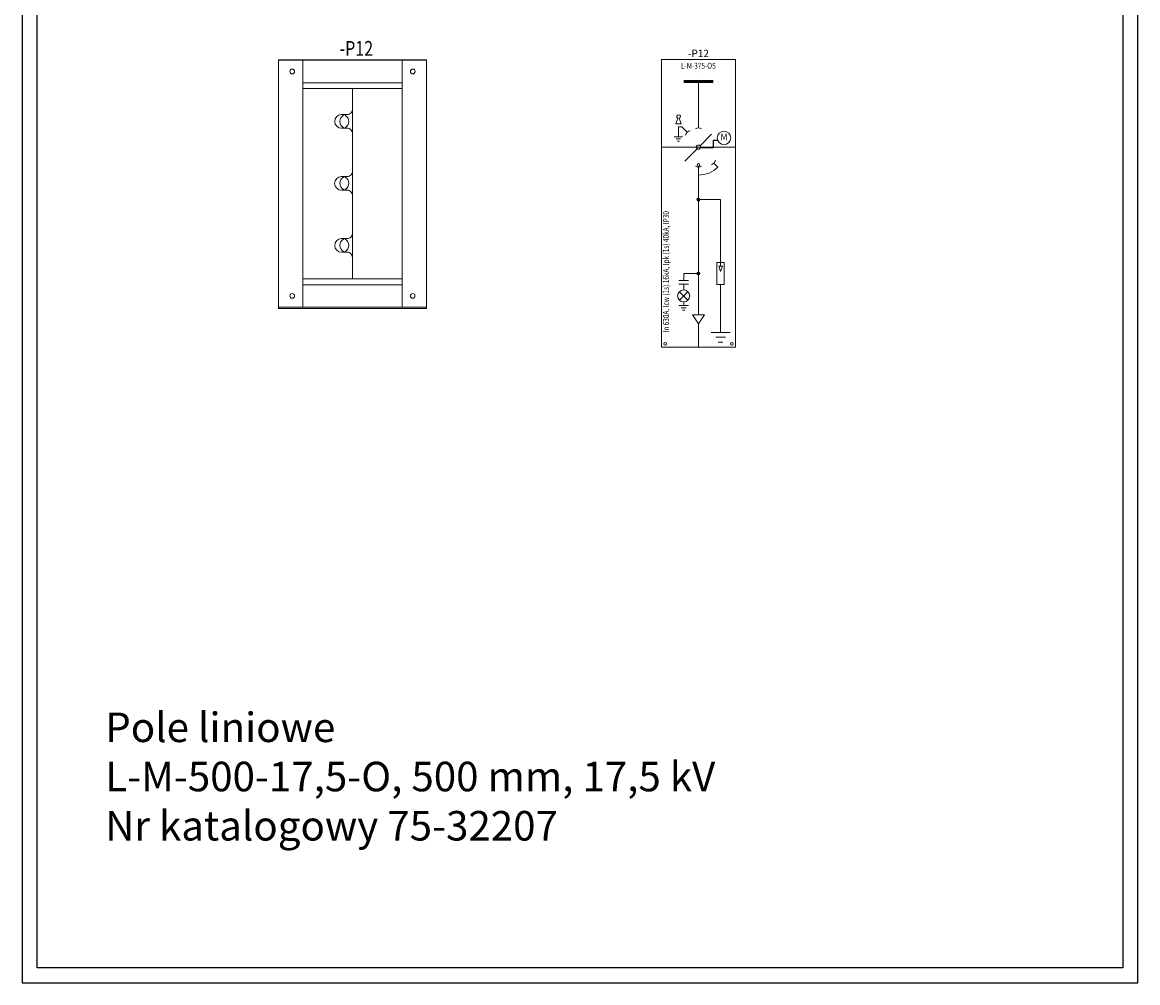
# Model space of a CAD drawing. Units: millimetres. Extents: x 0 to 76441, y 0 to 6242.
# Drawn here: x 47020 to 50794, y 0 to 3252 of the extents above; entities that cross this region are included whole.
import ezdxf
from ezdxf.enums import TextEntityAlignment as Align

# ---------------------------------------------------------------- set-up
doc = ezdxf.new("R2010")
doc.units = ezdxf.units.MM
doc.header["$LTSCALE"] = 100
for name, pattern in [('A4', [0.2, 0.1, -0.1]), ('DASHED', [0.75, 0.5, -0.25]), ('DASHED2', [0.375, 0.25, -0.125])]:
    doc.linetypes.add(name, pattern=pattern)
for name, color, linetype, lineweight in [('2DE_OBJ_Lamel-APP', 130, 'Continuous', 18), ('2DE_OBJ_Lamel-LS', 7, 'Continuous', 18), ('2DE_TXTNUM', 11, 'Continuous', 18)]:
    doc.layers.add(name, color=color, linetype=linetype, lineweight=lineweight)
for name, color, linetype in [('2DE_TXTLNK', 171, 'Continuous'), ('2DE_TXTPAR', 41, 'Continuous'), ('CP_UCSSPEC', 7, 'Continuous'), ('opis', 50, 'Continuous'), ('TAGS', 150, 'Continuous'), ('TERMS', 123, 'Continuous'), ('XREF', 1, 'Continuous')]:
    doc.layers.add(name, color=color, linetype=linetype)
doc.layers.get('CP_UCSSPEC').off()
doc.styles.add('CP_ATTR', font='arial.ttf')
doc.styles.add('CP_ELATT', font='arial.ttf')
doc.styles.add('CP_ELATT_IT', font='arial.ttf', dxfattribs={"oblique": 15})
doc.styles.add('CP_TXTCON', font='arial.ttf', dxfattribs={"width": 0.8})
doc.styles.get("Standard").update_dxf_attribs({"font": 'arial.ttf'})
doc.styles.add('WD_IEC', font='ISOCP2.shx', dxfattribs={"width": 0.9, "height": 4})

# ---------------------------------------------------------------- blocks, each defined once
blk = doc.blocks.new('cp_ucs2d')
at = {"layer": 'Defpoints'}
blk.add_line((0, 0), (0, 0), dxfattribs=at)
blk.add_point((0, 0), dxfattribs=at)
blk = doc.blocks.new('2dlam_Q8_15')
h = blk.add_hatch(color=256)
h.dxf.hatch_style = 1
h.paths.add_polyline_path([(12, 90, 1), (13, 90, 1)])
h = blk.add_hatch(color=256)
h.dxf.hatch_style = 1
h.paths.add_polyline_path([(12, 50, 1), (13, 50, 1)])
h = blk.add_hatch(color=256)
h.dxf.hatch_style = 1
h.paths.add_polyline_path([(12, 25, 1), (13, 25, 1)])
at = {"color": 7, "linetype": 'A4', "ltscale": 20}
for p, q in [((0, 97.5), (0, 0)), ((25, 97.5), (0, 97.5)), ((25, 97.5), (25, 0)), ((25, 67.79), (0, 67.79)), ((0, 0), (25, 0))]:
    blk.add_line(p, q, dxfattribs=at)
at = {"color": 1}
for p, q in [((12.5, 74.3), (12.5, 90)), ((13.05, 68.25), (16.95, 72.15)), ((7.94, 63.07), (12.1, 67.23)), ((12.5, 61), (12.5, 11)), ((17.76, 62.4), (19.11, 61.05)), ((12.5, 50), (20, 50)), ((20, 50), (20, 32.5)), ((10.5, 11), (12.5, 8)), ((14.5, 11), (10.5, 11)), ((12.5, 8), (14.5, 11))]:
    blk.add_line(p, q, dxfattribs=at)
at = {"color": 7}
for p, q in [((4.87, 75.7), (5.5, 77.56)), ((4.87, 75.7), (6.67, 75.7)), ((6.03, 77.56), (6.01, 77.6)), ((6.67, 75.7), (6.03, 77.56)), ((12.5, 25), (7.5, 25)), ((7.5, 25), (7.5, 22.6)), ((9.1, 22.6), (5.9, 22.6)), ((9.1, 21.4), (5.9, 21.4)), ((7.5, 21.4), (7.5, 19.4)), ((6.06, 18.84), (8.92, 15.98)), ((6.06, 15.96), (8.92, 18.84))]:
    blk.add_line(p, q, dxfattribs=at)
at = {"color": 60}
for p, q in [((5.71, 74.62), (6.86, 74.62)), ((5.71, 71.96), (5.71, 74.62)), ((5.71, 71.96), (5.71, 71.26)), ((8.66, 72.84), (6.86, 74.62)), ((4.31, 71.26), (7.11, 71.26)), ((5.01, 70.56), (6.41, 70.56)), ((5.36, 69.86), (6.06, 69.86)), ((7.5, 15.4), (7.5, 14.2)), ((20, 17.5), (20, 5)), ((5.9, 14.2), (9.1, 14.2)), ((6.7, 13.4), (8.3, 13.4)), ((7.1, 12.6), (7.9, 12.6)), ((23.2, 5), (16.8, 5)), ((21.6, 3.4), (18.4, 3.4)), ((20.8, 1.8), (19.2, 1.8))]:
    blk.add_line(p, q, dxfattribs=at)
at = {"linetype": 'DASHED'}
for p, q in [((20, 32.5), (20, 27.5)), ((19.38, 27.5), (20.63, 27.5)), ((20, 25.63), (19.38, 27.5)), ((20.63, 27.5), (20, 25.63)), ((20, 21.25), (20, 17.5))]:
    blk.add_line(p, q, dxfattribs=at)
at = {"color": 7, "linetype": 'A4', "ltscale": 10}
blk.add_line((12.5, 8), (12.5, 0), dxfattribs=at)
at = {"color": 1, "const_width": 1}
blk.add_lwpolyline([(7.5, 90), (17.5, 90)], dxfattribs=at)
at = {"linetype": 'DASHED'}
blk.add_lwpolyline([(18.75, 28.75), (18.75, 21.25), (21.25, 21.25), (21.25, 28.75)], close=True, dxfattribs=at)
for centre in [(12.5, 90), (12.5, 50), (12.5, 25)]:
    blk.add_circle(centre, 0.5)
at = {"lineweight": 13}
blk.add_circle((21.16, 70.93), 2.27, dxfattribs=at)
at = {"color": 7}
for centre, radius in [((12.53, 67.79), 0.7), ((7.5, 17.4), 2.04)]:
    blk.add_circle(centre, radius, dxfattribs=at)
at = {"color": 1}
blk.add_circle((12.51, 61.74), 0.465, dxfattribs=at)
at = {"color": 60}
for centre in [(1.24, 1.16), (23.76, 1.16)]:
    blk.add_circle(centre, 0.455, dxfattribs=at)
at = {"color": 7}
blk.add_arc((5.77, 78.14), 0.633, 294.2079, 244.5815, dxfattribs=at)
at = {"color": 60}
blk.add_arc((9.9, 71.6), 1.75, 98.1856, 171.9254, dxfattribs=at)
at = {"color": 1}
for centre, radius, start, end in [((12.51, 72.55), 1.75, 53.1301, 126.8699), ((12.51, 62.75), 1.75, 233.1301, 306.8699), ((12.5, 67.65), 9.34, 270.0283, 315.0304), ((16.52, 63.63), 1.75, 278.1301, 351.8699)]:
    blk.add_arc(centre, radius, start, end, dxfattribs=at)
at = {"layer": 'TERMS', "linetype": 'DASHED2'}
for p, q in [((19.09, 70), (17.53, 70)), ((17.53, 70), (17.53, 67.5)), ((17.53, 67.5), (13.19, 67.5))]:
    blk.add_line(p, q, dxfattribs=at)
at = {"layer": 'CP_UCSSPEC', "xscale": 0.1, "yscale": 0.1, "zscale": 0.1}
blk.add_blockref('cp_ucs2d', (20, 25), dxfattribs=at)
at = {"style": 'CP_TXTCON', "width": 0.8}
blk.add_attdef('WDTAGALT', text='', height=2, dxfattribs=at).set_placement((12.5, 101.95), align=Align.CENTER)
at = {"style": 'WD_IEC', "flags": 1}
for tag, p in [('X4TERM01', (7.5, 90)), ('X1TERM02', (17.5, 90)), ('X8TERM03', (12.5, 0))]:
    blk.add_attdef(tag, p, '', height=0.32, dxfattribs=at)
at = {"linetype": 'ByBlock', "style": 'CP_ATTR', "flags": 9}
for tag in ['NAME', 'NUMBER', 'GROUP', 'ARTICLE', 'ORDER-NO', 'PRODUCER', 'DN', 'PN', 'TEMPERATURE', 'VOLTAGE', 'POWER', 'FLOW', 'OTHER']:
    blk.add_attdef(tag, text='', height=0.00005, dxfattribs=at).set_placement((0.54, 3.35), align=Align.MIDDLE_LEFT)
at = {"layer": '2DE_TXTLNK', "linetype": 'ByBlock', "style": 'CP_ELATT_IT', "oblique": 15, "width": 0.8, "flags": 8}
blk.add_attdef('LINK', text='', height=1.5, dxfattribs=at).set_placement((9.29, -3.6), align=Align.RIGHT)
at = {"layer": '2DE_TXTPAR', "width": 0.8, "flags": 8}
blk.add_attdef('PRODUCT-TYPE', text='', height=2, dxfattribs=at).set_placement((12.5, 94.33), align=Align.CENTER)
at = {"layer": '2DE_TXTPAR', "linetype": 'ByBlock', "style": 'CP_ATTR', "width": 0.8, "flags": 8}
blk.add_attdef('CHARACTER', (2.5, 5), '', height=2, rotation=90, dxfattribs=at)
at = {"layer": 'opis', "lineweight": 13, "insert": (21.16, 70.93), "char_height": 2.2, "attachment_point": 5}
blk.add_mtext('M', dxfattribs=at)
at = {"layer": 'TAGS', "style": 'WD_IEC'}
blk.add_attdef('TAG', text='', height=2.5, dxfattribs=at).set_placement((12.5, 98.27), align=Align.CENTER)
at = {"layer": 'TERMS', "style": 'WD_IEC'}
blk.add_attdef('TERM01', (1, 91), '', height=2, dxfattribs=at)
blk.add_attdef('TERM02', text='', height=2, dxfattribs=at).set_placement((24, 91), align=Align.RIGHT)
blk.add_attdef('TERM03', (11.5, 0), '', height=2, rotation=90, dxfattribs=at)
at = {"layer": 'XREF', "style": 'WD_IEC'}
blk.add_attdef('XREF', text='', height=2, dxfattribs=at).set_placement((9.29, -3.6), align=Align.RIGHT)
blk = doc.blocks.new('Tdlam_75-32200-07_fxxztsn')
at = {"linetype": 'Continuous'}
for p, q in [((0, 0), (0, 843)), ((0, 843), (500, 843)), ((82, 841), (0, 841)), ((47, 843), (49.2, 843)), ((47, 841), (453, 841)), ((82, 5), (82, 841)), ((496.2, 841), (418, 841)), ((418, 841), (418, 5)), ((453, 841), (500, 841)), ((490, 841), (490, 841)), ((493.5, 841), (493.5, 841)), ((500, 843), (500, 0)), ((418, 765), (82, 765)), ((418, 745), (82, 745)), ((82, 101), (418, 101)), ((82, 81), (418, 81)), ((47, 5), (0, 5)), ((0, 5), (82, 5)), ((481.5, 0), (0, 0)), ((18.5, 0), (4, 0)), ((27.4, 5), (27.4, 5)), ((418, 5), (82, 5)), ((413, 5), (87, 5)), ((418, 5), (500, 5)), ((500, 5), (453, 5)), ((472.6, 5), (472.6, 5)), ((477.4, 5), (477.4, 5)), ((500, 0), (481.5, 0))]:
    blk.add_line(p, q, dxfattribs=at)
at = {"color": 7, "linetype": 'Continuous'}
for p, q in [((250, 745), (250, 683)), ((249.7, 683), (249.7, 673.2)), ((250, 683), (249.7, 683)), ((249.7, 682), (250, 682)), ((250, 585), (250, 683)), ((206, 656), (206, 656.2)), ((235, 657.3), (213, 657.3)), ((220, 657.3), (220, 654.6)), ((225, 654.6), (225, 657.3)), ((213, 610.8), (235, 610.8)), ((220, 612.4), (220, 610.8)), ((225, 610.8), (225, 612.4)), ((249.7, 594.8), (249.7, 585)), ((249.7, 585), (250, 585)), ((250, 585), (250, 473)), ((249.7, 473), (249.7, 463.2)), ((250, 473), (249.7, 473)), ((250, 375), (250, 473)), ((235, 447.3), (213, 447.3)), ((220, 447.3), (220, 445.6)), ((225, 445.6), (225, 447.3)), ((206, 401.8), (206, 402)), ((213, 400.8), (235, 400.8)), ((220, 403.4), (220, 400.8)), ((225, 400.8), (225, 403.4)), ((249.7, 384.8), (249.7, 375)), ((250, 376), (249.7, 376)), ((249.7, 375), (250, 375)), ((250, 375), (250, 263)), ((235, 237.3), (213, 237.3)), ((220, 237.3), (220, 235.6)), ((225, 235.6), (225, 237.3)), ((249.7, 263), (249.7, 253.2)), ((250, 263), (249.7, 263)), ((250, 165), (250, 263)), ((206, 191.8), (206, 192)), ((213, 190.8), (235, 190.8)), ((220, 193.4), (220, 190.8)), ((225, 190.8), (225, 193.4)), ((249.7, 165), (249.7, 174.8)), ((250, 166), (249.7, 166)), ((250, 165), (249.7, 165)), ((250, 165), (250, 101))]:
    blk.add_line(p, q, dxfattribs=at)
at = {"linetype": 'Continuous'}
for centre in [(46, 803), (454, 803), (46, 43), (454, 43)]:
    blk.add_circle(centre, 8, dxfattribs=at)
for centre, start, end in [((454, 803), 180, 0.9602), ((46, 43), 180.0092, 0)]:
    blk.add_arc(centre, 8, start, end, dxfattribs=at)
at = {"color": 7, "linetype": 'Continuous'}
for centre, radius, start, end in [((213, 634), 23.2, 90, 270), ((231.5, 633.5), 24, 118.631, 241.369), ((213.5, 633.5), 24, 298.631, 61.369), ((233.3, 673.2), 16, 275.9515, 336.474), ((239.7, 672.4), 10, 325.5239, 4.129), ((233.3, 594.8), 16, 23.526, 84.0485), ((239.5, 595.5), 10.3, 356.3906, 33.9565), ((233.3, 463.2), 16, 275.9515, 336.474), ((239.7, 462.4), 10, 325.5239, 4.129), ((213, 424), 23.3, 90, 270), ((231.5, 424.5), 24, 118.631, 241.369), ((213.5, 424.5), 24, 298.631, 61.369), ((233.3, 384.8), 16, 23.526, 84.0485), ((239.5, 385.5), 10.3, 356.3906, 33.9565), ((213, 214), 23.2, 90, 270), ((231.5, 214.5), 24, 118.631, 241.369), ((213.5, 214.5), 24, 298.631, 61.369), ((233.3, 253.2), 16, 275.9515, 336.474), ((239.7, 252.4), 10, 325.5239, 4.129), ((233.3, 174.8), 16, 23.526, 84.0485), ((239.5, 175.5), 10.3, 356.3906, 33.9565)]:
    blk.add_arc(centre, radius, start, end, dxfattribs=at)
at = {"linetype": 'ByBlock', "style": 'CP_ATTR', "flags": 9}
for tag in ['OTHER', 'CHARACTER', 'POWER', 'VOLTAGE', 'TEMPERATURE', 'PRODUCER', 'ORDER-NO', 'PRODUCT-TYPE', 'ARTICLE', 'NUMBER', 'NAME']:
    blk.add_attdef(tag, text='', height=0.00005, dxfattribs=at).set_placement((0.6, 0.3), align=Align.MIDDLE_LEFT)
at = {"layer": '2DE_TXTNUM', "linetype": 'ByBlock', "style": 'CP_ELATT', "width": 0.8, "flags": 8}
blk.add_attdef('TAG', text='', height=50, dxfattribs=at).set_placement((263, 856.2), align=Align.CENTER)

msp = doc.modelspace()

# ---------------------------------------------------------------- linework, layer by layer
for points in [[(47019.7, 0), (50794.2, 0), (50794.2, 6241.9), (47019.7, 6241.9)], [(47069.7, 6191.9), (50744.2, 6191.9), (50744.2, 50), (47069.7, 50)]]:
    msp.add_lwpolyline(points, close=True)

# ---------------------------------------------------------------- block references
at = {"layer": '2DE_OBJ_Lamel-APP'}
msp.add_blockref('Tdlam_75-32200-07_fxxztsn', (47887, 2282.4), dxfattribs=at).add_auto_attribs({'TAG': '-P12'})
at = {"layer": '2DE_OBJ_Lamel-LS', "xscale": 10, "yscale": 10}
msp.add_blockref('2dlam_Q8_15', (49182.8, 2151.4), dxfattribs=at).add_auto_attribs({'CHARACTER': 'In 630A, Icw (1s) 16kA, Ipk (1s) 40kA, IP30', 'PRODUCT-TYPE': 'L-M-375-OS', 'TAG': '-P12'})

# ---------------------------------------------------------------- texts
at = {"insert": (47300.3, 914.8), "char_height": 100, "attachment_point": 1}
msp.add_mtext_dynamic_manual_height_columns('Pole liniowe\\PL-M-500-17,5-O, 500 mm, 17,5 kV\\PNr katalogowy 75-32207', width=3503.974, gutter_width=12.5, heights=[0], dxfattribs=at)

doc.saveas('drawing.dxf')
